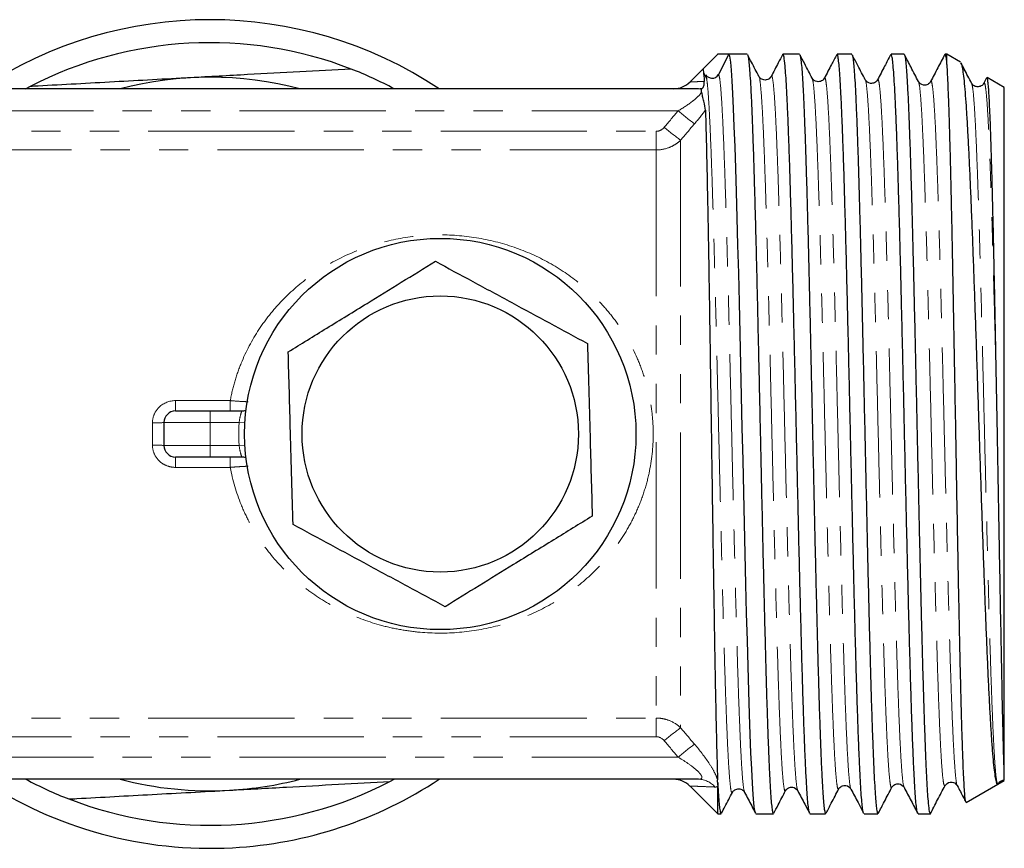
# Model space of a CAD drawing. Units: millimetres. Extents: x 60 to 404, y 19 to 285.
# Drawn here: x 172 to 214, y 248 to 284 of the extents above; entities that cross this region are included whole.
import ezdxf

# ---------------------------------------------------------------- set-up
doc = ezdxf.new("R2010")
doc.units = ezdxf.units.MM
doc.linetypes.add('PHANTOM', pattern=[12.7, 6.35, -1.27, 1.27, -1.27, 1.27, -1.27])

msp = doc.modelspace()

# ---------------------------------------------------------------- linework, layer by layer
at = {"color": 7, "linetype": 'Continuous', "lineweight": 25}
for p, q in [((201.665, 282.344), (200.688, 281.366)), ((201.24, 281.919), (201.89, 282.568)), ((202.378, 282.568), (201.921, 281.691)), ((203.172, 282.568), (202.378, 282.568)), ((205.443, 282.568), (204.726, 282.568)), ((207.713, 282.568), (207.073, 282.568)), ((209.984, 282.568), (209.421, 282.568)), ((211.84, 282.568), (211.768, 282.568)), ((212.439, 282.222), (211.84, 282.568)), ((211.84, 282.267), (211.84, 282.568)), ((201.415, 281.505), (201.283, 281.756)), ((213.57, 281.537), (213.448, 281.303)), ((214.34, 281.125), (213.591, 281.557)), ((201.064, 281.068), (162.615, 281.068)), ((172.024, 281.165), (171.808, 281.051)), ((210.612, 281.344), (210.61, 281.346)), ((213.45, 281.273), (213.448, 281.271)), ((214.34, 251.319), (214.34, 281.125)), ((178.34, 267.068), (179.84, 267.068)), ((179.84, 267.068), (181.219, 267.068)), ((177.84, 266.568), (177.84, 265.568)), ((179.84, 265.068), (178.34, 265.068)), ((181.219, 265.068), (179.84, 265.068)), ((201.064, 251.068), (162.961, 251.068)), ((187.655, 250.971), (187.84, 251.068)), ((200.688, 250.77), (201.89, 249.568)), ((201.89, 249.568), (201.89, 250.779)), ((207.148, 250.677), (207.147, 250.676)), ((207.678, 250.651), (207.677, 250.65)), ((212.688, 250.058), (214.056, 250.848)), ((214.056, 250.848), (214.34, 251.011)), ((214.058, 250.852), (214.056, 250.848)), ((201.89, 249.568), (202.037, 249.568)), ((203.552, 249.568), (204.308, 249.568)), ((205.899, 249.568), (206.578, 249.568)), ((208.247, 249.568), (208.849, 249.568)), ((210.594, 249.568), (211.119, 249.568))]:
    msp.add_line(p, q, dxfattribs=at)
at = {"color": 8, "linetype": 'PHANTOM', "lineweight": 18}
for p, q in [((200.175, 280.112), (163.504, 280.112)), ((164.461, 279.219), (199.218, 279.219)), ((199.218, 279.219), (199.218, 278.408)), ((199.218, 278.408), (164.461, 278.408)), ((199.218, 278.408), (199.218, 253.728)), ((200.279, 278.832), (200.279, 253.304)), ((178.34, 267.518), (178.34, 267.068)), ((178.34, 267.518), (180.72, 267.518)), ((180.72, 267.518), (180.72, 267.068)), ((179.84, 267.068), (179.84, 266.568)), ((177.34, 265.585), (177.34, 266.551)), ((179.84, 266.568), (177.84, 266.568)), ((179.84, 266.568), (179.84, 265.568)), ((181.104, 266.568), (179.84, 266.568)), ((181.104, 266.568), (181.353, 266.554)), ((181.104, 265.568), (181.353, 265.582)), ((177.84, 265.568), (179.84, 265.568)), ((179.84, 265.568), (181.104, 265.568)), ((179.84, 265.568), (179.84, 265.068)), ((178.34, 264.618), (178.34, 265.068)), ((180.72, 264.618), (180.72, 265.068)), ((180.72, 264.618), (178.34, 264.618)), ((164.461, 253.728), (199.218, 253.728)), ((199.218, 252.917), (199.218, 253.728)), ((199.218, 252.917), (164.461, 252.917)), ((200.175, 252.024), (163.504, 252.024))]:
    msp.add_line(p, q, dxfattribs=at)
at = {"color": 7, "linetype": 'Continuous', "lineweight": 25, "flags": 128}
msp.add_lwpolyline([(203.536, 249.595), (203.527, 249.604), (203.495, 249.758), (203.463, 250.031), (203.432, 250.408), (203.401, 250.894), (203.369, 251.504), (203.337, 252.22), (203.306, 253.013), (203.275, 253.896), (203.243, 254.892), (203.211, 255.971), (203.18, 257.09), (203.149, 258.27), (203.117, 259.542), (203.085, 260.861), (203.054, 262.179), (203.023, 263.525), (202.991, 264.927), (202.959, 266.338), (202.928, 267.708), (202.897, 269.066), (202.865, 270.441), (202.833, 271.785), (202.802, 273.051), (202.771, 274.269), (202.739, 275.462), (202.707, 276.587), (202.676, 277.607), (202.645, 278.547), (202.613, 279.424), (202.581, 280.203), (202.55, 280.861), (202.519, 281.417), (202.487, 281.878), (202.455, 282.224), (202.416, 282.482), (202.378, 282.568), (202.378, 282.568)], dxfattribs=at)
at = {"color": 7, "linetype": 'Continuous', "lineweight": 25}
for radius in [8.5, 6]:
    msp.add_circle((189.84, 266.068), radius, dxfattribs=at)
for centre, radius, start, end in [((179.84, 266.068), 18, 56.4427, 123.5573), ((179.84, 266.068), 17, 68.8712, 117.3705), ((179.84, 266.068), 17, 61.9275, 68.8712), ((179.84, 266.068), 15.5, 75.4074, 104.5926), ((201.64, 281.837), 0.317, 267.9737, 332.5132), ((199.975, 282.068), 1, 270, 315.5043), ((178.34, 266.568), 0.5, 90, 180), ((181.219, 267.568), 0.5, 270, 291.5572), ((178.34, 265.568), 0.5, 180, 270), ((181.219, 264.568), 0.5, 68.4428, 90), ((179.84, 266.068), 18, 236.4427, 273.1208), ((179.84, 266.068), 17, 241.9275, 248.8712), ((179.84, 266.068), 15.5, 255.4074, 273.1208), ((179.84, 266.068), 15.5, 273.1208, 284.5926), ((179.84, 266.068), 18, 273.1208, 303.5573), ((199.975, 250.068), 1, 44.6615, 90), ((179.84, 266.068), 17, 248.8712, 297.3705), ((214.34, 250.706), 0.317, 90.0023, 152.5113)]:
    msp.add_arc(centre, radius, start, end, dxfattribs=at)
at = {"color": 8, "linetype": 'PHANTOM', "lineweight": 18}
for centre, radius, start, end in [((201.064, 281.96), 0.892, 270.0035, 280.1768), ((209.31, 290.695), 13.98, 229.202, 232.9282), ((208.766, 290.226), 14.208, 229.6729, 233.3174), ((177.464, 270.301), 3.752, 268.093, 275.7381), ((189.84, 266.068), 8.75, 176.7242, 183.2758), ((177.464, 261.835), 3.752, 84.2619, 91.907), ((208.766, 241.91), 14.208, 126.6826, 130.3271), ((209.31, 241.441), 13.98, 127.0718, 130.798), ((201.057, 250.146), 0.922, 39.2991, 89.6144)]:
    msp.add_arc(centre, radius, start, end, dxfattribs=at)
at = {"color": 7, "linetype": 'Continuous', "lineweight": 25}
msp.add_ellipse((201.145, 266.068), major_axis=(675.533, 0.013), ratio=0.024425, start_param=1.568972, end_param=1.569694, dxfattribs=at)
for points, knots in [([(203.188, 282.538), (203.193, 282.531), (203.208, 282.51), (203.234, 282.348), (203.264, 282.061), (203.294, 281.657), (203.325, 281.139), (203.356, 280.512), (203.386, 279.788), (203.416, 278.969), (203.447, 278.049), (203.478, 277.019), (203.51, 275.889), (203.543, 274.652), (203.576, 273.329), (203.609, 271.946), (203.641, 270.53), (203.674, 269.078), (203.707, 267.585), (203.739, 266.112), (203.77, 264.69), (203.801, 263.314), (203.831, 261.945), (203.862, 260.606), (203.892, 259.318), (203.923, 258.077), (203.953, 256.881), (203.984, 255.752), (204.014, 254.707), (204.044, 253.741), (204.075, 252.854), (204.106, 252.062), (204.136, 251.377), (204.166, 250.795), (204.197, 250.317), (204.228, 249.951), (204.258, 249.708), (204.285, 249.579), (204.301, 249.581), (204.308, 249.582)], [0, 0, 0, 0, 0.01358, 0.041191, 0.068023, 0.094855, 0.122466, 0.150077, 0.176909, 0.203741, 0.231352, 0.258963, 0.287765, 0.316567, 0.34634, 0.376114, 0.404916, 0.433718, 0.463491, 0.493265, 0.520097, 0.546928, 0.57454, 0.602151, 0.628982, 0.655814, 0.683425, 0.711036, 0.737868, 0.7647, 0.792311, 0.819922, 0.846754, 0.873586, 0.901197, 0.928808, 0.95564, 0.982471, 1, 1, 1, 1]), ([(203.684, 281.6), (203.576, 281.807), (203.413, 282.121), (203.249, 282.435), (203.194, 282.541)], [0, 0, 0, 0, 0.659942, 1, 1, 1, 1]), ([(204.704, 282.542), (204.643, 282.425), (204.48, 282.112), (204.316, 281.798), (204.213, 281.601)], [0, 0, 0, 0, 0.370845, 1, 1, 1, 1]), ([(205.883, 249.595), (205.875, 249.612), (205.857, 249.651), (205.828, 249.852), (205.797, 250.17), (205.765, 250.603), (205.734, 251.149), (205.702, 251.804), (205.671, 252.554), (205.639, 253.397), (205.607, 254.34), (205.576, 255.367), (205.544, 256.461), (205.513, 257.621), (205.481, 258.853), (205.45, 260.138), (205.418, 261.452), (205.387, 262.798), (205.355, 264.181), (205.324, 265.577), (205.292, 266.963), (205.261, 268.344), (205.229, 269.721), (205.197, 271.072), (205.166, 272.374), (205.135, 273.633), (205.103, 274.849), (205.071, 276.002), (205.04, 277.073), (205.009, 278.068), (204.977, 278.987), (204.945, 279.812), (204.914, 280.531), (204.883, 281.15), (204.851, 281.668), (204.814, 282.137), (204.772, 282.496), (204.741, 282.541), (204.726, 282.564)], [0, 0, 0, 0, 0.02056, 0.048175, 0.07501, 0.101846, 0.129461, 0.157076, 0.183911, 0.210747, 0.238362, 0.265977, 0.292813, 0.319648, 0.347263, 0.374878, 0.401714, 0.428549, 0.456164, 0.483779, 0.510615, 0.53745, 0.565065, 0.59268, 0.619516, 0.646351, 0.673966, 0.701582, 0.728417, 0.755252, 0.782867, 0.810483, 0.837318, 0.864153, 0.891768, 0.919384, 0.960065, 1, 1, 1, 1]), ([(205.458, 282.541), (205.464, 282.529), (205.481, 282.499), (205.508, 282.32), (205.538, 282.016), (205.569, 281.592), (205.599, 281.063), (205.63, 280.43), (205.66, 279.688), (205.691, 278.847), (205.721, 277.923), (205.752, 276.917), (205.782, 275.824), (205.813, 274.66), (205.843, 273.446), (205.874, 272.181), (205.904, 270.86), (205.935, 269.504), (205.965, 268.137), (205.996, 266.755), (206.026, 265.355), (206.057, 263.96), (206.087, 262.594), (206.117, 261.252), (206.148, 259.931), (206.179, 258.655), (206.209, 257.443), (206.239, 256.292), (206.27, 255.199), (206.301, 254.185), (206.331, 253.265), (206.361, 252.434), (206.392, 251.693), (206.422, 251.056), (206.453, 250.531), (206.483, 250.115), (206.514, 249.807), (206.545, 249.627), (206.566, 249.554), (206.577, 249.572), (206.578, 249.574)], [0, 0, 0, 0, 0.017374, 0.044198, 0.071801, 0.099405, 0.126229, 0.153053, 0.180656, 0.208259, 0.235083, 0.261907, 0.289511, 0.317114, 0.343938, 0.370762, 0.398365, 0.425968, 0.452792, 0.479616, 0.50722, 0.534823, 0.561647, 0.588471, 0.616074, 0.643678, 0.670502, 0.697326, 0.724929, 0.752532, 0.779356, 0.80618, 0.833783, 0.861387, 0.888211, 0.915035, 0.942638, 0.970241, 0.997065, 1, 1, 1, 1]), ([(205.993, 281.527), (205.885, 281.734), (205.709, 282.073), (205.532, 282.412), (205.463, 282.544)], [0, 0, 0, 0, 0.610872, 1, 1, 1, 1]), ([(207.058, 282.554), (206.982, 282.409), (206.804, 282.068), (206.626, 281.726), (206.523, 281.529)], [0, 0, 0, 0, 0.422624, 1, 1, 1, 1]), ([(208.232, 249.593), (208.229, 249.595), (208.216, 249.602), (208.192, 249.732), (208.161, 249.984), (208.129, 250.364), (208.097, 250.854), (208.066, 251.448), (208.035, 252.144), (208.003, 252.946), (207.971, 253.843), (207.94, 254.818), (207.908, 255.872), (207.877, 257.009), (207.845, 258.211), (207.814, 259.458), (207.783, 260.75), (207.751, 262.094), (207.719, 263.465), (207.688, 264.843), (207.656, 266.229), (207.625, 267.627), (207.593, 269.013), (207.562, 270.366), (207.53, 271.689), (207.499, 272.984), (207.467, 274.229), (207.436, 275.404), (207.404, 276.515), (207.373, 277.561), (207.341, 278.524), (207.309, 279.39), (207.278, 280.163), (207.246, 280.842), (207.215, 281.414), (207.183, 281.872), (207.152, 282.222), (207.12, 282.452), (207.094, 282.565), (207.078, 282.557), (207.073, 282.554)], [0, 0, 0, 0, 0.007654, 0.034463, 0.061273, 0.088861, 0.116449, 0.143258, 0.170068, 0.197656, 0.225244, 0.252053, 0.278862, 0.30645, 0.334038, 0.360848, 0.387657, 0.415245, 0.442833, 0.469643, 0.496452, 0.52404, 0.551628, 0.578437, 0.605247, 0.632835, 0.660423, 0.687232, 0.714041, 0.74163, 0.769218, 0.796027, 0.822836, 0.850424, 0.878013, 0.904822, 0.931631, 0.959219, 0.986807, 1, 1, 1, 1]), ([(207.729, 282.546), (207.73, 282.545), (207.742, 282.541), (207.764, 282.42), (207.794, 282.177), (207.825, 281.811), (207.855, 281.332), (207.886, 280.741), (207.916, 280.053), (207.947, 279.267), (207.977, 278.378), (208.008, 277.401), (208.038, 276.353), (208.068, 275.233), (208.099, 274.037), (208.13, 272.783), (208.16, 271.493), (208.19, 270.166), (208.221, 268.796), (208.252, 267.407), (208.282, 266.022), (208.312, 264.636), (208.343, 263.248), (208.374, 261.88), (208.404, 260.555), (208.434, 259.268), (208.465, 258.018), (208.496, 256.826), (208.526, 255.711), (208.556, 254.667), (208.587, 253.696), (208.618, 252.814), (208.648, 252.034), (208.678, 251.352), (208.709, 250.769), (208.739, 250.297), (208.77, 249.94), (208.8, 249.7), (208.826, 249.576), (208.843, 249.581), (208.849, 249.583)], [0, 0, 0, 0, 0.004226, 0.031833, 0.05866, 0.085488, 0.113095, 0.140702, 0.167529, 0.194357, 0.221963, 0.24957, 0.276398, 0.303225, 0.330832, 0.358439, 0.385267, 0.412094, 0.439701, 0.467308, 0.494135, 0.520963, 0.54857, 0.576177, 0.603004, 0.629831, 0.657438, 0.685045, 0.711873, 0.7387, 0.766307, 0.793914, 0.820742, 0.847569, 0.875176, 0.902783, 0.92961, 0.956438, 0.984045, 1, 1, 1, 1]), ([(208.302, 281.453), (208.194, 281.66), (208.004, 282.025), (207.814, 282.39), (207.732, 282.547)], [0, 0, 0, 0, 0.567403, 1, 1, 1, 1]), ([(209.399, 282.542), (209.313, 282.377), (209.124, 282.015), (208.935, 281.652), (208.833, 281.455)], [0, 0, 0, 0, 0.45544, 1, 1, 1, 1]), ([(210.579, 249.588), (210.578, 249.588), (210.566, 249.591), (210.543, 249.709), (210.512, 249.949), (210.48, 250.312), (210.449, 250.783), (210.417, 251.368), (210.386, 252.059), (210.354, 252.843), (210.323, 253.719), (210.291, 254.693), (210.26, 255.748), (210.228, 256.866), (210.197, 258.049), (210.165, 259.3), (210.133, 260.601), (210.102, 261.927), (210.071, 263.283), (210.039, 264.672), (210.007, 266.07), (209.976, 267.456), (209.945, 268.831), (209.913, 270.2), (209.881, 271.54), (209.85, 272.827), (209.819, 274.068), (209.787, 275.263), (209.755, 276.392), (209.724, 277.436), (209.693, 278.402), (209.661, 279.288), (209.628, 280.098), (209.596, 280.811), (209.562, 281.424), (209.528, 281.915), (209.494, 282.278), (209.46, 282.49), (209.436, 282.582), (209.423, 282.561), (209.421, 282.558)], [0, 0, 0, 0, 0.003364, 0.030957, 0.05855, 0.085364, 0.112178, 0.139771, 0.167363, 0.194177, 0.220991, 0.248584, 0.276177, 0.302991, 0.329805, 0.357398, 0.384991, 0.411805, 0.438619, 0.466212, 0.493805, 0.520619, 0.547432, 0.575025, 0.602618, 0.629432, 0.656246, 0.683839, 0.711432, 0.738246, 0.76506, 0.792653, 0.820246, 0.849004, 0.877763, 0.90749, 0.937217, 0.965976, 0.994734, 1, 1, 1, 1]), ([(209.999, 282.547), (210.009, 282.522), (210.028, 282.47), (210.058, 282.244), (210.088, 281.908), (210.118, 281.459), (210.149, 280.897), (210.18, 280.226), (210.21, 279.462), (210.24, 278.605), (210.271, 277.649), (210.301, 276.61), (210.332, 275.506), (210.362, 274.336), (210.393, 273.096), (210.423, 271.805), (210.454, 270.485), (210.484, 269.135), (210.515, 267.75), (210.545, 266.352), (210.576, 264.966), (210.606, 263.588), (210.637, 262.214), (210.667, 260.867), (210.698, 259.571), (210.728, 258.32), (210.759, 257.113), (210.789, 255.969), (210.82, 254.909), (210.85, 253.927), (210.881, 253.022), (210.911, 252.211), (210.942, 251.506), (210.972, 250.903), (211.002, 250.402), (211.038, 249.961), (211.076, 249.633), (211.105, 249.593), (211.119, 249.573)], [0, 0, 0, 0, 0.0246725, 0.0522853, 0.0791186, 0.1059518, 0.1335647, 0.1611775, 0.1880107, 0.214844, 0.2424568, 0.2700695, 0.2969027, 0.3237359, 0.3513487, 0.3789614, 0.4057947, 0.4326279, 0.4602407, 0.4878534, 0.5146867, 0.54152, 0.5691328, 0.5967456, 0.6235788, 0.6504121, 0.6780249, 0.7056377, 0.7324709, 0.7593041, 0.7869168, 0.8145296, 0.8413628, 0.868196, 0.8958088, 0.9234216, 0.9621636, 1, 1, 1, 1]), ([(210.612, 281.378), (210.504, 281.585), (210.3, 281.975), (210.097, 282.366), (210.002, 282.549)], [0, 0, 0, 0, 0.530655, 1, 1, 1, 1]), ([(211.758, 282.564), (211.655, 282.366), (211.449, 281.972), (211.244, 281.577), (211.141, 281.38)], [0, 0, 0, 0, 0.500021, 1, 1, 1, 1]), ([(211.84, 282.267), (211.828, 282.346), (211.806, 282.505), (211.782, 282.583), (211.769, 282.564), (211.768, 282.562)], [0, 0, 0, 0, 0.469193, 0.942215, 1, 1, 1, 1]), ([(212.674, 250.08), (212.67, 250.085), (212.658, 250.101), (212.638, 250.251), (212.613, 250.521), (212.589, 250.905), (212.565, 251.393), (212.541, 251.991), (212.517, 252.691), (212.493, 253.48), (212.469, 254.358), (212.445, 255.329), (212.42, 256.379), (212.396, 257.489), (212.372, 258.661), (212.348, 259.898), (212.317, 261.549), (212.286, 263.241), (212.256, 264.935), (212.226, 266.639), (212.196, 268.346), (212.166, 270.019), (212.142, 271.286), (212.119, 272.539), (212.095, 273.779), (212.071, 274.977), (212.047, 276.114), (212.022, 277.171), (211.998, 278.153), (211.974, 279.06), (211.95, 279.875), (211.926, 280.587), (211.902, 281.199), (211.878, 281.709), (211.857, 282.057), (211.844, 282.212), (211.84, 282.267)], [0, 0, 0, 0, 0.014276, 0.043192, 0.072107, 0.100308, 0.12851, 0.157524, 0.186539, 0.214845, 0.24315, 0.272273, 0.301395, 0.3298, 0.358204, 0.387429, 0.416653, 0.470091, 0.497504, 0.524918, 0.578354, 0.605763, 0.633171, 0.661857, 0.690543, 0.720057, 0.74957, 0.778355, 0.807139, 0.836754, 0.866369, 0.89525, 0.924132, 0.953847, 0.983562, 1, 1, 1, 1]), ([(185.967, 281.925), (185.227, 281.885), (183.742, 281.804), (181.411, 281.677), (179.823, 281.59), (178.996, 281.545)], [0, 0, 0, 0, 0.32306, 0.64767, 1, 1, 1, 1]), ([(201.24, 281.919), (201.251, 281.929), (201.262, 281.89), (201.284, 281.712), (201.295, 281.573), (201.305, 281.387)], [0, 0, 0, 0, 0.5, 0.5, 1, 1, 1, 1]), ([(212.455, 282.194), (212.456, 282.193), (212.472, 282.182), (212.502, 282.054), (212.545, 281.803), (212.589, 281.423), (212.633, 280.935), (212.677, 280.345), (212.72, 279.659), (212.765, 278.867), (212.809, 277.985), (212.852, 277.028), (212.896, 275.999), (212.94, 274.888), (212.984, 273.717), (213.028, 272.507), (213.072, 271.256), (213.116, 269.957), (213.16, 268.635), (213.204, 267.312), (213.247, 265.985), (213.291, 264.648), (213.335, 263.327), (213.379, 262.043), (213.422, 260.792), (213.467, 259.569), (213.511, 258.398), (213.554, 257.298), (213.598, 256.263), (213.642, 255.292), (213.686, 254.403), (213.73, 253.61), (213.774, 252.908), (213.818, 252.296), (213.863, 251.771), (213.91, 251.35), (213.958, 251.044), (214.007, 250.859), (214.04, 250.852), (214.056, 250.848)], [0, 0, 0, 0, 0.002203, 0.029901, 0.0576, 0.086113, 0.114625, 0.142153, 0.169681, 0.198018, 0.226355, 0.253722, 0.281089, 0.309262, 0.337435, 0.364622, 0.39181, 0.419797, 0.447785, 0.474791, 0.501797, 0.529597, 0.557397, 0.584234, 0.611071, 0.638697, 0.666323, 0.692998, 0.719674, 0.747135, 0.774597, 0.80109, 0.827584, 0.854857, 0.88213, 0.911076, 0.940022, 0.970011, 1, 1, 1, 1]), ([(212.92, 281.305), (212.813, 281.512), (212.658, 281.808), (212.503, 282.105), (212.457, 282.195)], [0, 0, 0, 0, 0.697867, 1, 1, 1, 1]), ([(178.996, 281.545), (178.443, 281.515), (177.336, 281.455), (175.118, 281.334), (173.348, 281.237), (172.141, 281.171), (172.024, 281.165)], [0, 0, 0, 0, 0.235687, 0.471387, 0.948878, 1, 1, 1, 1]), ([(201.415, 281.489), (201.413, 281.509), (201.4, 281.624), (201.388, 281.632), (201.377, 281.638)], [0, 0, 0, 0, 0.172798, 1, 1, 1, 1]), ([(201.629, 281.52), (201.57, 281.533), (201.454, 281.558), (201.404, 281.631), (201.379, 281.667)], [0, 0, 0, 0, 0.504195, 1, 1, 1, 1]), ([(204.213, 281.601), (204.155, 281.532), (204.062, 281.423), (203.784, 281.464), (203.718, 281.554), (203.684, 281.601)], [0, 0, 0, 0, 0.4536312, 0.7194944, 1, 1, 1, 1]), ([(206.522, 281.527), (206.488, 281.48), (206.422, 281.39), (206.144, 281.349), (206.052, 281.458), (205.993, 281.527)], [0, 0, 0, 0, 0.280168, 0.545885, 1, 1, 1, 1]), ([(208.831, 281.453), (208.797, 281.406), (208.731, 281.316), (208.454, 281.275), (208.361, 281.384), (208.302, 281.453)], [0, 0, 0, 0, 0.2804072, 0.5462372, 1, 1, 1, 1]), ([(214.031, 266.604), (214.021, 267.098), (214.003, 268.089), (213.976, 269.486), (213.951, 270.786), (213.927, 271.995), (213.902, 273.174), (213.878, 274.303), (213.854, 275.365), (213.83, 276.363), (213.806, 277.299), (213.781, 278.156), (213.757, 278.921), (213.733, 279.599), (213.709, 280.188), (213.685, 280.677), (213.661, 281.06), (213.637, 281.338), (213.613, 281.515), (213.597, 281.542), (213.59, 281.555)], [0, 0, 0, 0, 0.062783, 0.126168, 0.180019, 0.233871, 0.289284, 0.344697, 0.398601, 0.452504, 0.507963, 0.563421, 0.617512, 0.671604, 0.727254, 0.782905, 0.837205, 0.891505, 0.947372, 1, 1, 1, 1]), ([(201.221, 281.082), (201.258, 281.103), (201.28, 281.146), (201.306, 281.252), (201.309, 281.316), (201.305, 281.387)], [0, 0, 0, 0, 0.5, 0.5, 1, 1, 1, 1]), ([(211.14, 281.379), (211.106, 281.332), (211.04, 281.242), (210.762, 281.202), (210.67, 281.31), (210.611, 281.379)], [0, 0, 0, 0, 0.280194, 0.545964, 1, 1, 1, 1]), ([(213.449, 281.305), (213.418, 281.262), (213.356, 281.178), (213.158, 281.132), (212.99, 281.202), (212.943, 281.271), (212.921, 281.305)], [0, 0, 0, 0, 0.2645927, 0.5243578, 0.7709657, 1, 1, 1, 1]), ([(201.357, 280.142), (201.354, 280.244), (201.327, 280.378), (201.275, 280.593), (201.256, 280.666), (201.22, 280.808), (201.203, 280.877), (201.194, 280.932)], [0, 0, 0, 0, 0.5, 0.5, 0.75, 0.75, 1, 1, 1, 1]), ([(201.357, 280.142), (201.363, 279.969), (201.368, 279.784), (201.379, 279.389), (201.385, 279.18), (201.402, 278.523), (201.413, 278.046), (201.435, 277.016), (201.446, 276.463), (201.463, 275.574), (201.469, 275.268), (201.48, 274.647), (201.485, 274.33), (201.502, 273.361), (201.513, 272.69), (201.535, 271.301), (201.546, 270.577), (201.568, 269.12), (201.579, 268.383), (201.601, 266.896), (201.612, 266.142), (201.646, 263.87), (201.667, 262.394), (201.695, 260.598), (201.7, 260.24), (201.711, 259.536), (201.717, 259.19), (201.733, 258.174), (201.744, 257.521), (201.76, 256.582), (201.766, 256.275), (201.777, 255.674), (201.782, 255.38), (201.798, 254.527), (201.809, 253.998), (201.831, 253.017), (201.842, 252.565), (201.858, 251.946), (201.864, 251.75), (201.874, 251.38), (201.88, 251.207), (201.885, 251.046)], [0, 0, 0, 0, 0.03125, 0.03125, 0.0625, 0.0625, 0.125, 0.125, 0.1875, 0.1875, 0.21875, 0.21875, 0.25, 0.25, 0.3125, 0.3125, 0.375, 0.375, 0.4375, 0.4375, 0.5, 0.5, 0.625, 0.625, 0.65625, 0.65625, 0.6875, 0.6875, 0.75, 0.75, 0.78125, 0.78125, 0.8125, 0.8125, 0.875, 0.875, 0.9375, 0.9375, 0.96875, 0.96875, 1, 1, 1, 1]), ([(183.237, 269.637), (183.791, 269.978), (184.913, 270.668), (186.575, 271.691), (188.163, 272.669), (189.137, 273.268), (189.628, 273.571)], [0, 0, 0, 0, 0.2646023, 0.5349422, 0.7653403, 1, 1, 1, 1]), ([(189.628, 273.571), (190.167, 273.28), (191.253, 272.693), (192.928, 271.788), (194.608, 270.879), (195.687, 270.297), (196.231, 270.002)], [0, 0, 0, 0, 0.2486999, 0.5020053, 0.7482961, 1, 1, 1, 1]), ([(196.231, 270.002), (196.25, 269.351), (196.287, 268.035), (196.342, 266.084), (196.394, 264.22), (196.426, 263.076), (196.443, 262.5)], [0, 0, 0, 0, 0.264602, 0.534942, 0.76534, 1, 1, 1, 1]), ([(183.448, 262.134), (183.429, 262.785), (183.392, 264.102), (183.337, 266.052), (183.285, 267.917), (183.253, 269.06), (183.237, 269.637)], [0, 0, 0, 0, 0.2646023, 0.5349422, 0.7653403, 1, 1, 1, 1]), ([(214.34, 251.319), (214.332, 251.493), (214.324, 251.744), (214.31, 252.228), (214.305, 252.407), (214.295, 252.8), (214.289, 253.014), (214.273, 253.705), (214.261, 254.232), (214.237, 255.405), (214.224, 256.047), (214.198, 257.433), (214.184, 258.171), (214.156, 259.729), (214.141, 260.544), (214.111, 262.22), (214.095, 263.086), (214.064, 264.837), (214.047, 265.718), (214.031, 266.604)], [0, 0, 0, 0, 0.125, 0.125, 0.1875, 0.1875, 0.25, 0.25, 0.375, 0.375, 0.5, 0.5, 0.625, 0.625, 0.75, 0.75, 0.875, 0.875, 1, 1, 1, 1]), ([(196.443, 262.5), (195.888, 262.158), (194.766, 261.468), (193.104, 260.445), (191.516, 259.467), (190.542, 258.868), (190.051, 258.566)], [0, 0, 0, 0, 0.264602, 0.534942, 0.76534, 1, 1, 1, 1]), ([(190.051, 258.566), (189.512, 258.856), (188.426, 259.444), (186.751, 260.349), (185.071, 261.257), (183.993, 261.84), (183.448, 262.134)], [0, 0, 0, 0, 0.2486999, 0.5020053, 0.7482961, 1, 1, 1, 1]), ([(180.683, 250.591), (181.51, 250.636), (183.095, 250.723), (185.425, 250.85), (186.911, 250.931), (187.655, 250.971)], [0, 0, 0, 0, 0.35233, 0.675306, 1, 1, 1, 1]), ([(201.889, 250.94), (201.89, 250.917), (201.901, 250.713), (201.922, 250.373), (201.953, 249.995), (201.984, 249.732), (202.012, 249.586), (202.03, 249.581), (202.037, 249.579)], [0, 0, 0, 0, 0.0252568, 0.2277554, 0.4302539, 0.6386355, 0.8470171, 1, 1, 1, 1]), ([(202.53, 250.499), (202.559, 250.54), (202.618, 250.622), (202.811, 250.673), (202.985, 250.607), (203.035, 250.534), (203.059, 250.499)], [0, 0, 0, 0, 0.257799, 0.515126, 0.764272, 1, 1, 1, 1]), ([(204.839, 250.572), (204.873, 250.619), (204.939, 250.709), (205.217, 250.75), (205.309, 250.641), (205.368, 250.572)], [0, 0, 0, 0, 0.280175, 0.545956, 1, 1, 1, 1]), ([(206.599, 249.594), (206.674, 249.738), (206.857, 250.089), (207.04, 250.44), (207.148, 250.647)], [0, 0, 0, 0, 0.410412, 1, 1, 1, 1]), ([(207.148, 250.646), (207.182, 250.693), (207.248, 250.783), (207.525, 250.824), (207.618, 250.715), (207.677, 250.646)], [0, 0, 0, 0, 0.2803839, 0.5462117, 1, 1, 1, 1]), ([(207.678, 250.644), (207.781, 250.447), (207.964, 250.096), (208.147, 249.745), (208.227, 249.591)], [0, 0, 0, 0, 0.561876, 1, 1, 1, 1]), ([(208.865, 249.585), (208.954, 249.757), (209.152, 250.135), (209.349, 250.513), (209.457, 250.72)], [0, 0, 0, 0, 0.452898, 1, 1, 1, 1]), ([(209.457, 250.721), (209.491, 250.767), (209.557, 250.857), (209.835, 250.898), (209.927, 250.789), (209.986, 250.721)], [0, 0, 0, 0, 0.280178, 0.545889, 1, 1, 1, 1]), ([(209.987, 250.718), (210.09, 250.521), (210.286, 250.144), (210.483, 249.766), (210.577, 249.586)], [0, 0, 0, 0, 0.522789, 1, 1, 1, 1]), ([(211.118, 249.552), (211.226, 249.759), (211.442, 250.173), (211.658, 250.587), (211.766, 250.794)], [0, 0, 0, 0, 0.500024, 1, 1, 1, 1]), ([(211.766, 250.794), (211.824, 250.863), (211.917, 250.972), (212.194, 250.931), (212.261, 250.841), (212.295, 250.795)], [0, 0, 0, 0, 0.453639, 0.71948, 1, 1, 1, 1]), ([(212.295, 250.794), (212.385, 250.622), (212.509, 250.383), (212.634, 250.144), (212.669, 250.077)], [0, 0, 0, 0, 0.721566, 1, 1, 1, 1]), ([(173.712, 250.211), (173.828, 250.217), (175.022, 250.282), (176.785, 250.379), (179.003, 250.499), (180.123, 250.561), (180.683, 250.591)], [0, 0, 0, 0, 0.051122, 0.522625, 0.761319, 1, 1, 1, 1]), ([(202.057, 249.591), (202.106, 249.686), (202.264, 249.989), (202.422, 250.291), (202.529, 250.498)], [0, 0, 0, 0, 0.315482, 1, 1, 1, 1]), ([(203.059, 250.499), (203.162, 250.301), (203.319, 249.999), (203.476, 249.697), (203.531, 249.593)], [0, 0, 0, 0, 0.65312, 1, 1, 1, 1]), ([(204.326, 249.588), (204.389, 249.709), (204.56, 250.037), (204.731, 250.366), (204.839, 250.573)], [0, 0, 0, 0, 0.369116, 1, 1, 1, 1]), ([(205.368, 250.572), (205.471, 250.375), (205.641, 250.048), (205.811, 249.722), (205.879, 249.592)], [0, 0, 0, 0, 0.603979, 1, 1, 1, 1])]:
    msp.add_open_spline(points, degree=3, knots=knots, dxfattribs=at)
at = {"color": 8, "linetype": 'PHANTOM', "lineweight": 18}
for points, knots in [([(202.529, 250.532), (202.52, 250.51), (202.493, 250.45), (202.45, 250.67), (202.401, 251.158), (202.351, 251.929), (202.301, 252.955), (202.252, 254.22), (202.202, 255.701), (202.153, 257.37), (202.103, 259.199), (202.053, 261.153), (202.004, 263.197), (201.954, 265.293), (201.905, 267.404), (201.855, 269.491), (201.805, 271.516), (201.756, 273.443), (201.706, 275.235), (201.657, 276.862), (201.607, 278.291), (201.557, 279.501), (201.508, 280.459), (201.46, 281.151), (201.429, 281.382), (201.415, 281.489)], [0, 0, 0, 0, 0.026481, 0.070953, 0.11543, 0.159911, 0.204397, 0.248887, 0.293382, 0.337882, 0.382385, 0.426894, 0.471407, 0.515924, 0.560446, 0.604973, 0.649504, 0.694039, 0.73858, 0.783124, 0.827673, 0.872227, 0.916785, 0.961348, 1, 1, 1, 1]), ([(203.059, 250.507), (203.043, 250.557), (203.011, 250.661), (202.963, 251.168), (202.913, 251.933), (202.864, 252.963), (202.814, 254.228), (202.764, 255.711), (202.715, 257.382), (202.665, 259.212), (202.616, 261.166), (202.566, 263.21), (202.516, 265.307), (202.467, 267.418), (202.417, 269.505), (202.368, 271.529), (202.318, 273.455), (202.268, 275.246), (202.219, 276.872), (202.169, 278.3), (202.12, 279.507), (202.07, 280.47), (202.02, 281.166), (201.971, 281.607), (201.938, 281.663), (201.921, 281.691)], [0, 0, 0, 0, 0.040712, 0.08427, 0.127831, 0.171398, 0.214968, 0.258544, 0.302123, 0.345707, 0.389296, 0.432889, 0.476486, 0.520088, 0.563694, 0.607305, 0.65092, 0.694539, 0.738163, 0.781792, 0.825424, 0.869062, 0.912703, 0.956349, 1, 1, 1, 1]), ([(204.839, 250.59), (204.836, 250.58), (204.817, 250.499), (204.782, 250.619), (204.732, 250.966), (204.683, 251.616), (204.633, 252.521), (204.583, 253.676), (204.534, 255.055), (204.484, 256.635), (204.435, 258.387), (204.385, 260.279), (204.335, 262.277), (204.286, 264.344), (204.236, 266.443), (204.187, 268.536), (204.137, 270.584), (204.087, 272.551), (204.038, 274.4), (203.988, 276.097), (203.939, 277.613), (203.889, 278.919), (203.839, 279.99), (203.79, 280.814), (203.74, 281.343), (203.705, 281.595), (203.686, 281.586), (203.684, 281.585)], [0, 0, 0, 0, 0.0062926, 0.0492147, 0.0921411, 0.135072, 0.1780072, 0.2209468, 0.2638908, 0.3068393, 0.349792, 0.3927492, 0.4357108, 0.4786768, 0.5216471, 0.5646219, 0.607601, 0.6505846, 0.6935725, 0.7365648, 0.7795615, 0.8225626, 0.8655681, 0.908578, 0.9515922, 0.9946109, 1, 1, 1, 1]), ([(205.368, 250.607), (205.36, 250.615), (205.335, 250.64), (205.294, 250.984), (205.245, 251.618), (205.195, 252.529), (205.146, 253.684), (205.096, 255.064), (205.046, 256.646), (204.997, 258.399), (204.947, 260.292), (204.898, 262.29), (204.848, 264.358), (204.798, 266.457), (204.749, 268.55), (204.699, 270.598), (204.65, 272.563), (204.6, 274.411), (204.55, 276.108), (204.501, 277.622), (204.451, 278.926), (204.401, 279.997), (204.352, 280.815), (204.302, 281.358), (204.256, 281.634), (204.227, 281.595), (204.213, 281.578)], [0, 0, 0, 0, 0.0207996, 0.0637172, 0.1066392, 0.1495656, 0.1924963, 0.2354315, 0.278371, 0.3213149, 0.3642632, 0.4072159, 0.450173, 0.4931345, 0.5361004, 0.5790706, 0.6220453, 0.6650243, 0.7080078, 0.7509956, 0.7939878, 0.8369844, 0.8799854, 0.9229908, 0.9660006, 1, 1, 1, 1]), ([(207.147, 250.676), (207.136, 250.655), (207.108, 250.606), (207.064, 250.849), (207.014, 251.357), (206.965, 252.145), (206.915, 253.183), (206.865, 254.457), (206.816, 255.942), (206.766, 257.612), (206.717, 259.435), (206.667, 261.381), (206.617, 263.411), (206.568, 265.491), (206.518, 267.581), (206.469, 269.644), (206.419, 271.643), (206.369, 273.54), (206.32, 275.302), (206.27, 276.896), (206.22, 278.295), (206.171, 279.469), (206.121, 280.404), (206.072, 281.064), (206.029, 281.44), (206.003, 281.479), (205.993, 281.493)], [0, 0, 0, 0, 0.02884, 0.071793, 0.114751, 0.157713, 0.200679, 0.24365, 0.286625, 0.329605, 0.372589, 0.415577, 0.45857, 0.501568, 0.544569, 0.587575, 0.630586, 0.673601, 0.71662, 0.759644, 0.802672, 0.845705, 0.888742, 0.931784, 0.974829, 1, 1, 1, 1]), ([(207.677, 250.65), (207.676, 250.649), (207.659, 250.635), (207.626, 250.865), (207.576, 251.358), (207.527, 252.152), (207.477, 253.19), (207.428, 254.466), (207.378, 255.952), (207.328, 257.623), (207.279, 259.448), (207.229, 261.394), (207.179, 263.425), (207.13, 265.504), (207.08, 267.595), (207.031, 269.657), (206.981, 271.656), (206.931, 273.552), (206.882, 275.313), (206.832, 276.906), (206.783, 278.303), (206.733, 279.477), (206.683, 280.406), (206.634, 281.08), (206.584, 281.458), (206.547, 281.595), (206.527, 281.518), (206.523, 281.504)], [0, 0, 0, 0, 0.001055, 0.044015, 0.08698, 0.129948, 0.172922, 0.215899, 0.258881, 0.301868, 0.344858, 0.387854, 0.430853, 0.473857, 0.516866, 0.559879, 0.602896, 0.645918, 0.688944, 0.731975, 0.77501, 0.818049, 0.861093, 0.904141, 0.947194, 0.990251, 1, 1, 1, 1]), ([(209.457, 250.745), (209.453, 250.73), (209.432, 250.652), (209.395, 250.785), (209.346, 251.158), (209.296, 251.824), (209.247, 252.745), (209.197, 253.909), (209.147, 255.294), (209.098, 256.876), (209.048, 258.625), (208.998, 260.51), (208.949, 262.497), (208.899, 264.549), (208.85, 266.629), (208.8, 268.699), (208.75, 270.722), (208.701, 272.661), (208.651, 274.48), (208.602, 276.146), (208.552, 277.629), (208.502, 278.903), (208.453, 279.941), (208.403, 280.736), (208.354, 281.231), (208.32, 281.463), (208.303, 281.449), (208.302, 281.448)], [0, 0, 0, 0, 0.010137, 0.053063, 0.095993, 0.138928, 0.181867, 0.224811, 0.267759, 0.310711, 0.353668, 0.396629, 0.439595, 0.482565, 0.52554, 0.568519, 0.611502, 0.65449, 0.697482, 0.740479, 0.78348, 0.826486, 0.869496, 0.91251, 0.955529, 0.998552, 1, 1, 1, 1]), ([(209.987, 250.752), (209.977, 250.766), (209.951, 250.802), (209.908, 251.173), (209.858, 251.827), (209.809, 252.753), (209.759, 253.917), (209.709, 255.304), (209.66, 256.887), (209.61, 258.637), (209.561, 260.523), (209.511, 262.51), (209.461, 264.563), (209.412, 266.643), (209.362, 268.713), (209.313, 270.735), (209.263, 272.673), (209.213, 274.491), (209.164, 276.157), (209.114, 277.638), (209.065, 278.911), (209.015, 279.948), (208.965, 280.737), (208.916, 281.247), (208.871, 281.492), (208.844, 281.444), (208.833, 281.425)], [0, 0, 0, 0, 0.025371, 0.068299, 0.111232, 0.154169, 0.197111, 0.240057, 0.283008, 0.325963, 0.368923, 0.411887, 0.454855, 0.497828, 0.540805, 0.583787, 0.626773, 0.669763, 0.712758, 0.755758, 0.798762, 0.84177, 0.884783, 0.9278, 0.970821, 1, 1, 1, 1]), ([(212.295, 250.808), (212.293, 250.807), (212.274, 250.798), (212.239, 251.043), (212.19, 251.56), (212.14, 252.368), (212.091, 253.42), (212.041, 254.703), (211.991, 256.193), (211.942, 257.862), (211.892, 259.682), (211.843, 261.618), (211.793, 263.636), (211.743, 265.698), (211.694, 267.767), (211.644, 269.806), (211.595, 271.778), (211.545, 273.646), (211.495, 275.376), (211.446, 276.937), (211.396, 278.301), (211.347, 279.443), (211.297, 280.339), (211.247, 280.984), (211.198, 281.33), (211.162, 281.451), (211.143, 281.373), (211.141, 281.363)], [0, 0, 0, 0, 0.004776, 0.047725, 0.090677, 0.133634, 0.176596, 0.219562, 0.262532, 0.305507, 0.348487, 0.391471, 0.434459, 0.477452, 0.520449, 0.563451, 0.606457, 0.649467, 0.692483, 0.735502, 0.778526, 0.821554, 0.864587, 0.907625, 0.950667, 0.993713, 1, 1, 1, 1]), ([(200.692, 281.361), (200.711, 281.362), (200.741, 281.364), (200.986, 281.374), (201.199, 281.383), (201.305, 281.387)], [0, 0, 0, 0, 0.419866, 0.70907, 1, 1, 1, 1]), ([(211.766, 250.818), (211.753, 250.8), (211.723, 250.76), (211.677, 251.028), (211.628, 251.559), (211.578, 252.361), (211.528, 253.412), (211.479, 254.693), (211.429, 256.182), (211.38, 257.851), (211.33, 259.67), (211.28, 261.605), (211.231, 263.622), (211.181, 265.684), (211.132, 267.754), (211.082, 269.793), (211.032, 271.765), (210.983, 273.634), (210.933, 275.365), (210.884, 276.927), (210.834, 278.292), (210.784, 279.435), (210.735, 280.338), (210.685, 280.967), (210.644, 281.309), (210.62, 281.335), (210.612, 281.344)], [0, 0, 0, 0, 0.033703, 0.076634, 0.119571, 0.162511, 0.205456, 0.248406, 0.29136, 0.334318, 0.377281, 0.420249, 0.463221, 0.506197, 0.549178, 0.592163, 0.635152, 0.678146, 0.721145, 0.764148, 0.807156, 0.850167, 0.893184, 0.936205, 0.97923, 1, 1, 1, 1]), ([(214.058, 250.852), (214.042, 250.878), (214.009, 250.93), (213.959, 251.357), (213.91, 252.033), (213.86, 252.968), (213.81, 254.142), (213.761, 255.532), (213.711, 257.115), (213.662, 258.861), (213.612, 260.739), (213.562, 262.714), (213.513, 264.75), (213.463, 266.811), (213.414, 268.859), (213.364, 270.856), (213.314, 272.766), (213.265, 274.556), (213.215, 276.191), (213.166, 277.642), (213.116, 278.882), (213.066, 279.892), (213.017, 280.643), (212.968, 281.144), (212.936, 281.247), (212.92, 281.297)], [0, 0, 0, 0, 0.04354, 0.087083, 0.130631, 0.174184, 0.217741, 0.261303, 0.304869, 0.34844, 0.392016, 0.435596, 0.47918, 0.522769, 0.566363, 0.609961, 0.653564, 0.697171, 0.740783, 0.784399, 0.82802, 0.871645, 0.915275, 0.95891, 1, 1, 1, 1]), ([(214.031, 266.604), (214.029, 266.677), (214.011, 267.434), (213.976, 268.872), (213.926, 270.869), (213.876, 272.779), (213.827, 274.567), (213.777, 276.201), (213.728, 277.651), (213.678, 278.89), (213.628, 279.896), (213.579, 280.653), (213.529, 281.134), (213.486, 281.351), (213.46, 281.295), (213.45, 281.273)], [0, 0, 0, 0, 0.00907, 0.094489, 0.179918, 0.265355, 0.350801, 0.436256, 0.521719, 0.607192, 0.692674, 0.778164, 0.863663, 0.949172, 1, 1, 1, 1]), ([(200.175, 280.112), (200.386, 280.236), (200.588, 280.366), (200.869, 280.58), (200.956, 280.652), (201.106, 280.798), (201.168, 280.872), (201.194, 280.932)], [0, 0, 0, 0, 0.5, 0.5, 0.75, 0.75, 1, 1, 1, 1]), ([(199.218, 279.219), (199.287, 279.219), (199.354, 279.236), (199.475, 279.298), (199.528, 279.342), (199.572, 279.395)], [0, 0, 0, 0, 0.5, 0.5, 1, 1, 1, 1]), ([(200.279, 278.832), (200.209, 278.765), (200.134, 278.705), (199.972, 278.601), (199.884, 278.555), (199.613, 278.447), (199.417, 278.408), (199.218, 278.408)], [0, 0, 0, 0, 0.25, 0.25, 0.5, 0.5, 1, 1, 1, 1]), ([(180.72, 267.518), (180.771, 267.795), (180.835, 268.07), (180.993, 268.612), (181.087, 268.881), (181.403, 269.659), (181.661, 270.146), (182.116, 270.836), (182.279, 271.06), (182.623, 271.486), (182.803, 271.69), (183.369, 272.273), (183.781, 272.626), (184.673, 273.263), (185.142, 273.538), (186.128, 274.009), (186.646, 274.205), (187.734, 274.509), (188.288, 274.613), (189.419, 274.727), (189.999, 274.734), (191.133, 274.651), (191.691, 274.561), (192.791, 274.284), (193.317, 274.102), (194.325, 273.652), (194.81, 273.383), (195.711, 272.773), (196.132, 272.431), (196.717, 271.859), (196.905, 271.658), (197.258, 271.243), (197.424, 271.027), (197.892, 270.358), (198.164, 269.881), (198.504, 269.11), (198.605, 268.846), (198.778, 268.31), (198.851, 268.039), (198.97, 267.486), (199.015, 267.204), (199.075, 266.633), (199.09, 266.343), (199.089, 265.48), (199.027, 264.916), (198.849, 264.086), (198.774, 263.811), (198.599, 263.273), (198.498, 263.012), (198.273, 262.504), (198.149, 262.257), (197.877, 261.777), (197.728, 261.542), (197.253, 260.866), (196.9, 260.454), (196.123, 259.698), (195.696, 259.351), (194.795, 258.744), (194.32, 258.481), (193.316, 258.034), (192.782, 257.849), (191.694, 257.576), (191.137, 257.486), (189.993, 257.401), (189.422, 257.409), (188.577, 257.494), (188.296, 257.534), (187.738, 257.639), (187.461, 257.703), (186.651, 257.93), (186.132, 258.125), (185.133, 258.602), (184.662, 258.88), (184, 259.354), (183.786, 259.521), (183.374, 259.876), (183.174, 260.064), (182.606, 260.651), (182.266, 261.073), (181.815, 261.757), (181.674, 261.994), (181.415, 262.486), (181.296, 262.741), (180.981, 263.518), (180.822, 264.057), (180.72, 264.618)], [0, 0, 0, 0, 0.015625, 0.015625, 0.03125, 0.03125, 0.0625, 0.0625, 0.078125, 0.078125, 0.09375, 0.09375, 0.125, 0.125, 0.15625, 0.15625, 0.1875, 0.1875, 0.21875, 0.21875, 0.25, 0.25, 0.28125, 0.28125, 0.3125, 0.3125, 0.34375, 0.34375, 0.375, 0.375, 0.390625, 0.390625, 0.40625, 0.40625, 0.4375, 0.4375, 0.453125, 0.453125, 0.46875, 0.46875, 0.484375, 0.484375, 0.5, 0.5, 0.53125, 0.53125, 0.546875, 0.546875, 0.5625, 0.5625, 0.578125, 0.578125, 0.59375, 0.59375, 0.625, 0.625, 0.65625, 0.65625, 0.6875, 0.6875, 0.71875, 0.71875, 0.75, 0.75, 0.78125, 0.78125, 0.796875, 0.796875, 0.8125, 0.8125, 0.84375, 0.84375, 0.875, 0.875, 0.890625, 0.890625, 0.90625, 0.90625, 0.9375, 0.9375, 0.953125, 0.953125, 0.96875, 0.96875, 1, 1, 1, 1]), ([(178.34, 267.518), (178.08, 267.518), (177.824, 267.417), (177.545, 267.152), (177.469, 267.045), (177.367, 266.809), (177.34, 266.681), (177.34, 266.551)], [0, 0, 0, 0, 0.5, 0.5, 0.75, 0.75, 1, 1, 1, 1]), ([(180.72, 267.518), (180.832, 267.509), (181.055, 267.491), (181.33, 267.474), (181.446, 267.471), (181.493, 267.47)], [0, 0, 0, 0, 0.373139, 0.748267, 1, 1, 1, 1]), ([(181.219, 267.068), (181.219, 267.068), (181.198, 267.013), (181.147, 266.829), (181.119, 266.701), (181.104, 266.568)], [0, 0, 0, 0, 0.5, 0.5, 1, 1, 1, 1]), ([(177.34, 265.585), (177.34, 265.455), (177.367, 265.326), (177.47, 265.092), (177.546, 264.984), (177.731, 264.807), (177.842, 264.737), (178.082, 264.643), (178.21, 264.618), (178.34, 264.618)], [0, 0, 0, 0, 0.25, 0.25, 0.5, 0.5, 0.75, 0.75, 1, 1, 1, 1]), ([(181.104, 265.568), (181.119, 265.435), (181.147, 265.308), (181.198, 265.124), (181.219, 265.068), (181.219, 265.068)], [0, 0, 0, 0, 0.5, 0.5, 1, 1, 1, 1]), ([(181.498, 264.667), (181.496, 264.667), (181.442, 264.667), (181.252, 264.657), (180.984, 264.64), (180.797, 264.625), (180.72, 264.618)], [0, 0, 0, 0, 0.009586, 0.376476, 0.743847, 1, 1, 1, 1]), ([(199.218, 253.728), (199.317, 253.728), (199.415, 253.718), (199.608, 253.681), (199.703, 253.653), (199.974, 253.545), (200.14, 253.438), (200.279, 253.304)], [0, 0, 0, 0, 0.25, 0.25, 0.5, 0.5, 1, 1, 1, 1]), ([(200.882, 252.596), (201.112, 252.327), (201.327, 252.048), (201.596, 251.642), (201.676, 251.507), (201.807, 251.258), (201.857, 251.143), (201.885, 251.046)], [0, 0, 0, 0, 0.5, 0.5, 0.75, 0.75, 1, 1, 1, 1]), ([(201.064, 251.068), (201.113, 251.068), (201.153, 251.075), (201.204, 251.112), (201.213, 251.141), (201.192, 251.218), (201.163, 251.264), (201.083, 251.362), (201.032, 251.412), (200.865, 251.563), (200.734, 251.662), (200.463, 251.849), (200.32, 251.939), (200.175, 252.024)], [0, 0, 0, 0, 0.125, 0.125, 0.25, 0.25, 0.375, 0.375, 0.5, 0.5, 0.75, 0.75, 1, 1, 1, 1]), ([(201.771, 250.73), (201.618, 250.736), (201.313, 250.748), (200.97, 250.763), (200.761, 250.772), (200.656, 250.776), (200.689, 250.775), (200.692, 250.775)], [0, 0, 0, 0, 0.239858, 0.479652, 0.726169, 0.972637, 1, 1, 1, 1])]:
    msp.add_open_spline(points, degree=3, knots=knots, dxfattribs=at)
for points in [[(201.189, 281.034), (201.166, 281.059), (201.12, 281.068), (201.064, 281.068)], [(201.357, 280.142), (201.212, 279.94), (201.053, 279.739), (200.882, 279.54)], [(199.572, 279.395), (199.772, 279.634), (199.973, 279.873), (200.175, 280.112)], [(200.882, 279.54), (200.68, 279.305), (200.479, 279.069), (200.279, 278.832)], [(200.279, 253.304), (200.479, 253.067), (200.68, 252.831), (200.882, 252.596)], [(199.572, 252.741), (199.484, 252.847), (199.355, 252.917), (199.218, 252.917)], [(200.175, 252.024), (199.973, 252.263), (199.772, 252.502), (199.572, 252.741)], [(201.89, 250.779), (201.865, 250.743), (201.825, 250.728), (201.771, 250.73)]]:
    msp.add_open_spline(points, degree=3, dxfattribs=at)
at = {"color": 7, "linetype": 'Continuous', "lineweight": 25}
for points in [[(201.194, 280.932), (201.187, 280.976), (201.185, 281.011), (201.189, 281.034)], [(201.189, 281.034), (201.195, 281.062), (201.207, 281.074), (201.221, 281.082)], [(201.889, 250.94), (201.888, 250.974), (201.887, 251.01), (201.885, 251.046)], [(214.34, 251.023), (214.34, 251.022), (214.34, 251.121), (214.34, 251.319)], [(201.889, 250.94), (201.888, 250.885), (201.89, 250.831), (201.89, 250.779)]]:
    msp.add_open_spline(points, degree=3, dxfattribs=at)

doc.saveas('drawing.dxf')
